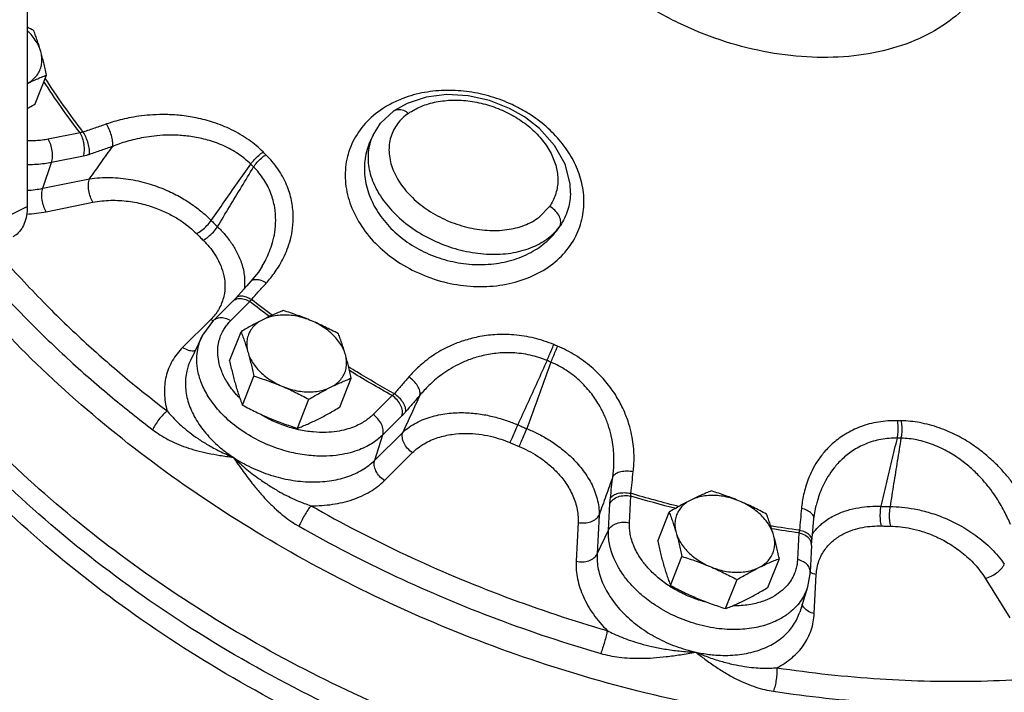
# Model space of a CAD drawing. Units: inches. Extents: x -70 to 63, y -41 to 68.
# Drawn here: x 49 to 56, y 45 to 50 of the extents above; entities that cross this region are included whole.
import ezdxf

# ---------------------------------------------------------------- set-up
doc = ezdxf.new("R2010")
doc.units = ezdxf.units.IN
doc.header["$LTSCALE"] = 1.21
doc.header["$MEASUREMENT"] = 0
doc.layers.get('0').update_dxf_attribs({"linetype": 'CONTINUOUS'})
doc.layers.add('02___PRT_ALL_AXES', color=7, linetype='CONTINUOUS')
doc.layers.add('11611', color=7, linetype='CONTINUOUS')

msp = doc.modelspace()

# ---------------------------------------------------------------- linework, layer by layer
at = {"color": 7, "linetype": 'CONTINUOUS'}
for p, q in [((49.1702, 50.0565), (49.1702, 48.4528)), ((51.8253, 49.1461), (51.8253, 49.1461)), ((52.879, 49.018), (52.7699, 49.1026)), ((49.5521, 48.9875), (49.3213, 48.9407)), ((51.6738, 48.9704), (51.6595, 48.9406)), ((49.2827, 48.5849), (49.3461, 48.7712)), ((49.5769, 48.818), (49.3461, 48.7712)), ((49.2827, 48.5849), (49.6205, 48.6533)), ((49.3075, 48.4154), (49.6453, 48.4838)), ((53.1034, 48.5499), (53.1034, 48.5497)), ((49.0394, 48.3874), (49.1702, 48.4528)), ((52.8754, 48.375), (52.9519, 48.4537)), ((50.8711, 48.0212), (50.8711, 48.0212)), ((50.7899, 47.9117), (50.7594, 47.8779)), ((50.5215, 47.631), (50.6604, 47.7691)), ((50.6427, 47.6262), (50.7816, 47.7643)), ((50.4986, 47.6349), (50.2952, 47.4328)), ((50.434, 47.5088), (50.3517, 47.3379)), ((50.4339, 47.5086), (50.4341, 47.5089)), ((50.3517, 47.3379), (50.3517, 47.3379)), ((51.8124, 47.0843), (51.6735, 46.9462)), ((51.8829, 46.9376), (51.744, 46.7995)), ((51.6856, 46.6157), (51.8889, 46.8179)), ((51.6856, 46.6157), (51.744, 46.7995)), ((51.7561, 46.4691), (51.9595, 46.6712)), ((53.5305, 46.164), (53.5403, 46.3565)), ((53.3788, 46.111), (53.3886, 46.3034)), ((54.8824, 46.2896), (54.8824, 46.2896)), ((53.3102, 46.2192), (53.2958, 45.9375)), ((53.1586, 46.1661), (53.1442, 45.8844)), ((53.2958, 45.9375), (53.3788, 46.111)), ((54.7571, 46.0898), (54.7472, 45.8973)), ((54.8488, 45.9996), (54.839, 45.8071)), ((54.8488, 45.9996), (54.8513, 46.0334)), ((54.839, 45.8071), (54.8197, 45.6988)), ((54.8687, 45.5064), (54.8831, 45.7882)), ((56.1067, 45.7622), (56.2851, 45.4764)), ((54.8196, 45.6983), (54.7629, 45.5173)), ((54.7629, 45.5173), (54.7629, 45.5173))]:
    msp.add_line(p, q, dxfattribs=at)
for points in [[(52.7699, 49.1026), (52.6628, 49.1637), (52.5169, 49.2214), (52.363, 49.2556), (52.2077, 49.2642), (52.0576, 49.2457), (51.9199, 49.2001), (51.8253, 49.1461)], [(51.6739, 48.9706), (51.7277, 49.0554), (51.8253, 49.1461)], [(53.1034, 48.5498), (53.1005, 48.6167), (53.064, 48.7595), (52.9885, 48.8957), (52.879, 49.018)], [(50.8711, 48.0212), (50.8434, 47.9785), (50.7899, 47.9117)], [(50.7594, 47.8779), (50.6795, 47.7891), (50.6604, 47.7691)], [(50.4339, 47.5086), (50.4405, 47.5217), (50.5215, 47.631)], [(54.8661, 46.1911), (54.8768, 46.2645), (54.8824, 46.2896)], [(54.8513, 46.0334), (54.8556, 46.0784), (54.8661, 46.1911)]]:
    msp.add_lwpolyline(points, dxfattribs=at)
for points, start_tangent, end_tangent in [([(56.0687, 51.0771), (56.1597, 50.8731), (56.2157, 50.6312), (56.2136, 50.3959), (56.1535, 50.1766), (56.0374, 49.98), (55.8698, 49.8133), (55.6555, 49.6815), (55.4025, 49.5895), (55.1184, 49.5402), (54.8145, 49.5357), (54.5002, 49.5758), (54.1866, 49.6591), (53.8841, 49.7828), (53.6033, 49.9425)], (1.827113, -3.342604), (-3.174649, 2.094277)), ([(49.5521, 48.9875), (49.2892, 49.3591)], (-0.277303, 0.360945), (-0.247718, 0.382166)), ([(49.5754, 48.9918), (49.2993, 49.3835)], (-0.292225, 0.37978), (-0.259199, 0.403384)), ([(52.7873, 49.1337), (52.6806, 49.1907), (52.5287, 49.2482), (52.37, 49.283), (52.2081, 49.2937), (52.0469, 49.2788), (51.8893, 49.2356), (51.8002, 49.1952)], (-0.88123, 0.536544), (-0.911945, -0.485476)), ([(51.8002, 49.1952), (51.7417, 49.1605), (51.6176, 49.0545), (51.5284, 48.9235), (51.4802, 48.776), (51.4751, 48.6192), (51.513, 48.4609), (51.5917, 48.3091), (51.7072, 48.1711), (51.8533, 48.0538)], (-1.24067, -0.660473), (1.170769, -0.772679)), ([(51.9303, 49.1276), (52.023, 49.178), (52.1314, 49.2104), (52.2509, 49.2232), (52.3763, 49.216), (52.5025, 49.1889), (52.6234, 49.1436), (52.7342, 49.0821)], (0.694897, 0.488392), (0.709076, -0.467567)), ([(51.9303, 49.1276), (51.8506, 49.051), (51.8024, 48.956), (51.7895, 48.8486), (51.8124, 48.7352), (51.87, 48.6226), (51.9589, 48.5172), (52.0738, 48.4256), (52.2079, 48.353), (52.3533, 48.3038), (52.5012, 48.2809), (52.643, 48.2856), (52.7701, 48.3176), (52.8754, 48.375)], (-1.391399, -0.978081), (1.365694, 1.027631)), ([(51.8253, 49.1461), (51.827, 49.1472), (51.8575, 49.1564), (51.8936, 49.1495), (51.9303, 49.1276)], (0.093499, 0.066174), (0.087982, -0.071472)), ([(52.8195, 49.1133), (52.7873, 49.1337)], (-0.031756, 0.020945), (-0.032513, 0.019796)), ([(49.7437, 49.0505), (49.6593, 49.0211), (49.5754, 48.9918)], (-0.168374, -0.058301), (-0.168134, -0.058988)), ([(50.8787, 48.8478), (50.7733, 48.9361), (50.6488, 49.0093), (50.5195, 49.0616), (50.3939, 49.0948), (50.2781, 49.1125), (50.1736, 49.1187), (50.0802, 49.1167), (49.997, 49.1092), (49.9231, 49.0977), (49.857, 49.0837), (49.7977, 49.0678), (49.7437, 49.0505)], (-0.856382, 0.855642), (-1.143947, -0.396104)), ([(49.7884, 48.8886), (49.7877, 48.9248), (49.7791, 48.9678), (49.7637, 49.0117), (49.7437, 49.0505)], (0.018457, 0.1692), (-0.090196, 0.14434)), ([(51.8533, 48.0538), (52.024, 47.9623), (52.2094, 47.9017), (52.4018, 47.8747), (52.5914, 47.883), (52.7685, 47.9262), (52.9245, 48.0025), (53.0515, 48.1087), (53.1414, 48.2376), (53.1902, 48.3782), (53.2001, 48.5188), (53.1767, 48.6554), (53.1241, 48.786), (53.045, 48.9078), (52.9419, 49.0184), (52.8195, 49.1133)], (2.063661, -1.360761), (-2.063269, 1.361355)), ([(52.7342, 49.0821), (52.831, 49.0066), (52.9103, 48.92), (52.9685, 48.8253), (53.0026, 48.7273), (53.0113, 48.6299), (52.9941, 48.5374), (52.9519, 48.4537)], (0.618202, -0.407964), (-0.421714, -0.608906)), ([(49.5754, 48.9918), (49.5637, 48.9892), (49.5521, 48.9875)], (-0.02299, -0.006008), (-0.023622, -0.002573)), ([(49.5769, 48.818), (49.5839, 48.8568), (49.5817, 48.9024), (49.5706, 48.9481), (49.5521, 48.9875)], (0.056637, 0.166266), (-0.092992, 0.149012)), ([(49.6209, 48.8302), (49.6199, 48.8663), (49.611, 48.9092), (49.5955, 48.9531), (49.5754, 48.9918)], (0.01707, 0.169241), (-0.090211, 0.144208)), ([(49.3213, 48.9407), (49.2783, 48.9336), (49.2314, 48.9292), (49.1792, 48.9279), (49.1702, 48.9281)], (-0.148933, -0.030163), (-0.151947, 0.003643)), ([(49.3461, 48.7712), (49.3532, 48.8101), (49.351, 48.8556), (49.3398, 48.9014), (49.3213, 48.9407)], (0.056637, 0.166266), (-0.092992, 0.149012)), ([(50.7888, 48.7598), (50.6974, 48.8342), (50.5892, 48.8937), (50.4762, 48.9344), (50.3659, 48.9583), (50.2637, 48.9687), (50.1713, 48.9694), (50.0885, 48.9633), (50.0146, 48.9527), (49.9488, 48.9391), (49.8898, 48.9235), (49.8368, 48.9066), (49.7884, 48.8886)], (-0.7563, 0.746354), (-0.987677, -0.391826)), ([(51.6595, 48.9406), (51.6465, 48.9112), (51.6143, 48.7849), (51.6162, 48.6529), (51.652, 48.5211), (51.7198, 48.3956), (51.8165, 48.2819), (51.9377, 48.1851)], (-0.382084, -0.792981), (0.732779, -0.483521)), ([(51.6583, 48.933), (51.6374, 48.8148), (51.654, 48.689), (51.7072, 48.5622), (51.7943, 48.4408), (51.9109, 48.3311), (52.0509, 48.2387), (52.2071, 48.1685), (52.3715, 48.1239), (52.5356, 48.1074), (52.6911, 48.1197), (52.8299, 48.1602), (52.9448, 48.2268), (53.03, 48.3161)], (-0.639933, -1.823163), (1.096227, 1.582484)), ([(51.6738, 48.9704), (51.6583, 48.933)], (-0.017585, -0.036448), (-0.013397, -0.038168)), ([(49.6205, 48.6533), (49.7043, 48.7707), (49.7884, 48.8886)], (0.167973, 0.235304), (0.167986, 0.235295)), ([(49.7884, 48.8886), (49.7044, 48.8594), (49.6209, 48.8302)], (-0.167672, -0.058058), (-0.167434, -0.058743)), ([(50.7888, 48.7598), (50.8144, 48.7929), (50.8456, 48.8235), (50.8787, 48.8478)], (0.069345, 0.105879), (0.107738, 0.066421)), ([(50.8983, 48.8283), (50.8885, 48.838), (50.8787, 48.8478)], (-0.019644, 0.019448), (-0.019549, 0.019543)), ([(49.3461, 48.7712), (49.2946, 48.7627), (49.2384, 48.7574), (49.1759, 48.7559), (49.1702, 48.756)], (-0.173422, -0.035123), (-0.176952, 0.003256)), ([(49.6209, 48.8302), (49.5985, 48.8232), (49.5769, 48.818)], (-0.043095, -0.015119), (-0.044764, -0.009051)), ([(50.8088, 48.74), (50.8343, 48.7731), (50.8654, 48.8038), (50.8983, 48.8283)], (0.069114, 0.106005), (0.107313, 0.067065)), ([(50.9007, 47.8994), (50.9329, 47.9373), (50.9647, 47.9795), (50.9957, 48.0271), (51.0254, 48.0815), (51.0526, 48.1438), (51.0754, 48.2153), (51.091, 48.2973), (51.0955, 48.3909), (51.0832, 48.4959), (51.0481, 48.6092), (50.9849, 48.7249), (50.8983, 48.8283)], (0.691436, 0.766922), (-0.733597, 0.726697)), ([(50.5012, 48.3529), (50.5967, 48.4879), (50.6926, 48.6236), (50.7888, 48.7598)], (0.287661, 0.406894), (0.287571, 0.406958)), ([(50.5476, 48.3068), (50.6342, 48.4506), (50.7213, 48.595), (50.8088, 48.74)], (0.261184, 0.433194), (0.261326, 0.433108)), ([(50.8088, 48.74), (50.7988, 48.7499), (50.7888, 48.7598)], (-0.020024, 0.019824), (-0.019928, 0.019921)), ([(50.8711, 48.0212), (50.8978, 48.0698), (50.9236, 48.1274), (50.9459, 48.193), (50.9622, 48.2679), (50.969, 48.3527), (50.9614, 48.4471), (50.9341, 48.548), (50.8821, 48.6497), (50.8088, 48.74)], (0.399478, 0.669327), (-0.550264, 0.551844)), ([(49.6453, 48.4838), (49.6268, 48.5232), (49.6156, 48.5689), (49.6134, 48.6144), (49.6205, 48.6533)], (-0.092992, 0.149012), (0.056637, 0.166266)), ([(49.6205, 48.6533), (49.7708, 48.6632), (49.9203, 48.6487), (50.0594, 48.6152), (50.1812, 48.5697), (50.2844, 48.5178), (50.3705, 48.4632), (50.4419, 48.408), (50.5012, 48.3529)], (0.95058, 0.151911), (0.67462, -0.686708)), ([(49.1703, 48.5706), (49.2827, 48.5849)], (0.113285, 0.006437), (0.111014, 0.022484)), ([(49.3075, 48.4154), (49.289, 48.4548), (49.2778, 48.5005), (49.2756, 48.546), (49.2827, 48.5849)], (-0.092992, 0.149012), (0.056637, 0.166266)), ([(49.6453, 48.4838), (49.7743, 48.4979), (49.9027, 48.4909), (50.0216, 48.4671), (50.1254, 48.4322), (50.2131, 48.3912), (50.286, 48.3472), (50.3461, 48.3021), (50.3959, 48.2567)], (0.797388, 0.16137), (0.573643, -0.57689)), ([(53.1034, 48.5497), (53.1031, 48.5411), (53.0819, 48.4236), (53.03, 48.3161)], (-0.00636, -0.247884), (-0.136241, -0.20644)), ([(49.1702, 48.4528), (49.1647, 48.3869), (49.1483, 48.3291), (49.1218, 48.2816), (49.0861, 48.2462), (49.0646, 48.2331)], (0, -0.256002), (-0.230004, -0.11502)), ([(49.1657, 48.3982), (49.3075, 48.4154)], (0.142855, 0.006524), (0.139929, 0.02834)), ([(53.03, 48.3161), (53.0322, 48.3521), (53.0183, 48.3906), (52.9902, 48.4262), (52.9519, 48.4537)], (0.050922, 0.16165), (-0.149698, 0.079463)), ([(48.5238, 48.3835), (48.8453, 47.9858), (49.1669, 47.638), (49.4819, 47.3344), (49.7864, 47.0692), (50.0784, 46.8369)], (1.319958, -1.759463), (1.749493, -1.333143)), ([(50.3959, 48.2567), (50.4338, 48.2809), (50.4709, 48.3148), (50.5012, 48.3529)], (0.129214, 0.063415), (0.079015, 0.120309)), ([(50.5012, 48.3529), (50.5243, 48.3298), (50.5476, 48.3068)], (0.046088, -0.046351), (0.046588, -0.045848)), ([(50.4432, 48.2096), (50.4807, 48.2342), (50.5175, 48.2685), (50.5476, 48.3068)], (0.128155, 0.065275), (0.078395, 0.120577)), ([(50.5476, 48.3068), (50.6012, 48.2496), (50.6505, 48.1846), (50.6934, 48.1106), (50.7261, 48.0268), (50.743, 47.9339), (50.7401, 47.8539)], (0.365578, -0.355436), (-0.073346, -0.506052)), ([(51.9377, 48.1851), (52.0784, 48.1093), (52.231, 48.0584), (52.3899, 48.0344), (52.5478, 48.0384), (52.6971, 48.0705), (52.8313, 48.1294), (52.9444, 48.2128), (53.03, 48.3161)], (1.012942, -0.668061), (0.648185, 1.025774)), ([(50.3959, 48.2567), (50.4195, 48.2331), (50.4432, 48.2096)], (0.047114, -0.047382), (0.047625, -0.046868)), ([(50.4432, 48.2096), (50.4875, 48.1614), (50.528, 48.1063), (50.5628, 48.0429), (50.5887, 47.9707), (50.6008, 47.8898), (50.593, 47.8029), (50.5598, 47.7156), (50.506, 47.6426)], (0.453263, -0.446063), (-0.438716, -0.461607)), ([(48.9229, 48.1589), (48.9718, 48.102), (49.2877, 47.7604), (49.5971, 47.4623), (49.8962, 47.2018), (50.183, 46.9736)], (1.123182, -1.320477), (1.378449, -1.050401)), ([(53.3945, 43.9664), (52.495, 44.2174), (51.5821, 44.5706), (50.7128, 45.0102), (49.9043, 45.5275), (49.1733, 46.1119), (48.5343, 46.7514), (48.0004, 47.4333), (47.6869, 47.9434)], (-6.975847, 1.587877), (-3.435734, 6.278039)), ([(53.1719, 44.176), (52.6465, 44.3285), (51.7166, 44.6785), (50.8292, 45.1177), (50.0028, 45.6368), (49.2539, 46.2255), (48.5985, 46.8714), (48.0493, 47.5616), (47.8048, 47.9415)], (-6.498992, 1.692325), (-3.426636, 5.77864)), ([(50.79, 47.9116), (50.7988, 47.919), (50.8266, 47.9257), (50.8622, 47.9188), (50.9007, 47.8994)], (0.081832, 0.090764), (0.099781, -0.065336)), ([(52.8655, 44.42), (52.0057, 44.7233), (51.1776, 45.1027), (50.3951, 45.5517), (49.6715, 46.0629), (49.0191, 46.6274), (48.449, 47.2356), (47.971, 47.8773)], (-5.845638, 1.768409), (-3.3481, 5.107737)), ([(50.7934, 47.7802), (50.8469, 47.8397), (50.9007, 47.8994)], (0.107248, 0.119327), (0.107432, 0.119161)), ([(50.6604, 47.7691), (50.6697, 47.7767), (50.7023, 47.7876)], (0.03321, 0.033201), (0.046442, 0.004366)), ([(50.683, 47.7927), (50.6917, 47.8), (50.7194, 47.8066), (50.7549, 47.7996), (50.7934, 47.7802)], (0.081525, 0.090666), (0.099486, -0.065199)), ([(50.7023, 47.7876), (50.7415, 47.7832), (50.7816, 47.7643)], (0.084218, 0.007918), (0.069972, -0.04616)), ([(50.7816, 47.7643), (50.7873, 47.7719), (50.7934, 47.7802)], (0.011934, 0.015749), (0.01156, 0.016025)), ([(50.9443, 47.6656), (50.7934, 47.7802)], (-0.152344, 0.112676), (-0.149518, 0.116374)), ([(50.9244, 47.6559), (50.7816, 47.7643)], (-0.144017, 0.106694), (-0.141492, 0.109984)), ([(50.506, 47.6426), (50.4986, 47.6349)], (-0.007348, -0.007732), (-0.007552, -0.007511)), ([(50.4986, 47.6349), (50.517, 47.6244)], (0.01766, -0.01165), (0.019108, -0.009272)), ([(50.5215, 47.631), (50.5308, 47.6386), (50.5634, 47.6495), (50.6026, 47.6451), (50.6427, 47.6262)], (0.093434, 0.093408), (0.108558, -0.071614)), ([(50.7066, 47.068), (50.6837, 47.0924), (50.6187, 47.1788), (50.5779, 47.2594), (50.5564, 47.3318), (50.5494, 47.3951), (50.5527, 47.4497), (50.5632, 47.4964), (50.5787, 47.5362), (50.5976, 47.5704), (50.619, 47.6), (50.6427, 47.6262)], (-0.44073, 0.447354), (0.444859, 0.44225)), ([(51.744, 46.7995), (51.7118, 46.7706), (51.674, 46.743), (51.6288, 46.7167), (51.5746, 46.6923), (51.5092, 46.671), (51.4304, 46.6547), (51.3364, 46.6462), (51.2256, 46.6494), (51.0982, 46.6691), (50.9568, 46.7107), (50.8084, 46.7786), (50.6695, 46.8707), (50.5585, 46.9747), (50.4807, 47.0781), (50.4319, 47.1747), (50.4061, 47.2614), (50.3976, 47.3373), (50.4016, 47.4026), (50.4142, 47.4585), (50.4328, 47.5062), (50.4339, 47.5086)], (-1.344322, -1.336437), (0.822261, 1.70951)), ([(52.9828, 47.4532), (52.8416, 47.5), (52.6931, 47.524), (52.5551, 47.525), (52.4328, 47.5086), (52.3283, 47.4811), (52.24, 47.4471), (52.1655, 47.4096), (52.1028, 47.3708), (52.0497, 47.3318), (52.0046, 47.2934), (51.9659, 47.2559), (51.9322, 47.219)], (-1.058503, 0.448111), (-0.749598, -0.871398)), ([(50.2952, 47.4328), (50.22, 47.335), (50.1754, 47.2228), (50.163, 47.1008), (50.183, 46.9736)], (-0.351417, -0.349355), (0.133476, -0.477207)), ([(50.2952, 47.4328), (50.3354, 47.4138), (50.3746, 47.4095), (50.389, 47.4121)], (0.082071, -0.054141), (0.095627, 0.027243)), ([(52.9337, 47.3382), (52.95, 47.3774), (52.9671, 47.4173), (52.9828, 47.4532)], (0.047476, 0.11568), (0.050943, 0.114196)), ([(52.9618, 47.3264), (52.978, 47.3656), (52.9949, 47.4056), (53.0104, 47.4416)], (0.047216, 0.115784), (0.050101, 0.114565)), ([(53.0104, 47.4416), (52.9966, 47.4474), (52.9828, 47.4532)], (-0.027563, 0.011542), (-0.027515, 0.011657)), ([(53.5582, 46.5341), (53.5625, 46.5846), (53.5637, 46.6393), (53.5609, 46.6993), (53.5528, 46.7653), (53.5377, 46.838), (53.5132, 46.9179), (53.4763, 47.0049), (53.4233, 47.0984), (53.3501, 47.1957), (53.2548, 47.2907), (53.1383, 47.3758), (53.0104, 47.4416)], (0.131945, 1.128529), (-1.047934, 0.439116)), ([(52.9337, 47.3382), (52.8119, 47.3767), (52.6837, 47.3938), (52.5639, 47.39), (52.4573, 47.3708), (52.3657, 47.342), (52.2879, 47.3077), (52.2221, 47.2708), (52.1664, 47.233), (52.1191, 47.1954), (52.0787, 47.1585), (52.0439, 47.1227), (52.0135, 47.0876)], (-0.942187, 0.392273), (-0.647155, -0.789167)), ([(50.3517, 47.3378), (50.3248, 47.2616), (50.3149, 47.1553), (50.3335, 47.0444), (50.3796, 46.9332), (50.4516, 46.8256), (50.5469, 46.7257), (50.6108, 46.6733)], (-0.335117, -0.696815), (0.616535, -0.463276)), ([(51.828, 47.0976), (51.5568, 47.2552), (51.4963, 47.2922)], (-0.336183, 0.186895), (-0.327212, 0.202255)), ([(52.9337, 47.3382), (52.8627, 47.1823), (52.792, 47.0271), (52.7216, 46.8726)], (-0.212094, -0.465568), (-0.212231, -0.465506)), ([(52.9618, 47.3264), (52.9032, 47.1653), (52.8448, 47.0049), (52.7867, 46.8452)], (-0.17519, -0.481114), (-0.175045, -0.481167)), ([(52.9618, 47.3264), (52.9478, 47.3323), (52.9337, 47.3382)], (-0.028097, 0.011766), (-0.028048, 0.011882)), ([(53.4105, 46.4992), (53.4156, 46.546), (53.4181, 46.5968), (53.4173, 46.6523), (53.412, 46.7133), (53.4009, 46.7803), (53.3819, 46.8537), (53.3524, 46.9333), (53.3092, 47.0186), (53.2486, 47.1069), (53.1691, 47.1924), (53.0709, 47.2684), (52.9618, 47.3264)], (0.136937, 1.001176), (-0.929639, 0.396076)), ([(51.8124, 47.0843), (51.5024, 47.2657)], (-0.313807, 0.174699), (-0.306052, 0.188048)), ([(51.9322, 47.219), (51.88, 47.1582), (51.828, 47.0976)], (-0.104287, -0.121232), (-0.104018, -0.121462)), ([(52.0135, 47.0876), (52.0118, 47.1188), (51.9959, 47.1543), (51.9681, 47.1893), (51.9322, 47.219)], (0.03203, 0.158214), (-0.134443, 0.089345)), ([(51.828, 47.0976), (51.8201, 47.0905), (51.8124, 47.0843)], (-0.014937, -0.014103), (-0.016352, -0.012434)), ([(51.8829, 46.9376), (51.8858, 46.9744), (51.8736, 47.0149), (51.8479, 47.0534), (51.8124, 47.0843)], (0.052256, 0.164395), (-0.143991, 0.094989)), ([(51.9098, 46.9667), (51.9079, 46.9977), (51.8919, 47.0331), (51.864, 47.068), (51.828, 47.0976)], (0.031275, 0.158068), (-0.134236, 0.089132)), ([(52.0135, 47.0876), (51.9511, 46.9525), (51.8889, 46.8179)], (-0.124583, -0.269721), (-0.124577, -0.269724)), ([(52.0135, 47.0876), (51.9615, 47.0271), (51.9098, 46.9667)], (-0.103852, -0.120727), (-0.103585, -0.120956)), ([(50.183, 46.9736), (50.1535, 46.9464), (50.1234, 46.9111), (50.0972, 46.8728), (50.0784, 46.8369)], (-0.136614, -0.106797), (-0.067911, -0.159553)), ([(50.183, 46.9736), (50.2144, 46.9368), (50.2515, 46.8982), (50.295, 46.858), (50.3461, 46.8162), (50.4064, 46.7727), (50.4777, 46.7279), (50.5622, 46.6824), (50.6618, 46.6374)], (0.370116, -0.460695), (0.546455, -0.224974)), ([(50.9197, 46.9142), (50.8923, 46.9288), (50.8622, 46.9462)], (-0.058637, 0.029807), (-0.056277, 0.034073)), ([(51.1243, 46.8396), (51.0162, 46.872), (50.9197, 46.9142)], (-0.212614, 0.049429), (-0.194637, 0.098942)), ([(51.6735, 46.9462), (51.6466, 46.922), (51.615, 46.899), (51.5773, 46.877), (51.532, 46.8567), (51.4774, 46.8388), (51.4117, 46.8252), (51.3331, 46.8181), (51.2406, 46.8209), (51.1342, 46.8373), (51.1243, 46.8396)], (-0.413025, -0.410602), (-0.567679, 0.131975)), ([(51.744, 46.7995), (51.7469, 46.8363), (51.7346, 46.8768), (51.709, 46.9153), (51.6735, 46.9462)], (0.052256, 0.164395), (-0.143991, 0.094989)), ([(51.9098, 46.9667), (51.8961, 46.9513), (51.8829, 46.9376)], (-0.025768, -0.030088), (-0.028102, -0.02792)), ([(51.8889, 46.8179), (51.9877, 46.8879), (52.1031, 46.9336), (52.2246, 46.9565), (52.3428, 46.9603), (52.4525, 46.9501), (52.5519, 46.9303), (52.6411, 46.9038), (52.7216, 46.8726)], (0.639028, 0.60206), (0.805513, -0.349261)), ([(52.6656, 46.7435), (52.6827, 46.7816), (52.7024, 46.8271), (52.7216, 46.8726)], (0.058985, 0.127756), (0.053607, 0.130105)), ([(52.7216, 46.8726), (52.7541, 46.8589), (52.7867, 46.8452)], (0.064992, -0.027731), (0.065246, -0.027126)), ([(52.7322, 46.7155), (52.7487, 46.7538), (52.7679, 46.7995), (52.7867, 46.8452)], (0.056503, 0.128861), (0.05295, 0.130361)), ([(52.7867, 46.8452), (52.865, 46.8096), (52.9454, 46.7646), (53.0277, 46.7081), (53.1096, 46.6379), (53.1869, 46.552), (53.2523, 46.4506), (53.2963, 46.3375), (53.3102, 46.2192)], (0.798379, -0.326492), (-0.024525, -0.862209)), ([(55.471, 46.9023), (55.3332, 46.8929), (55.2028, 46.8584), (55.0939, 46.8054), (55.0071, 46.742), (54.9406, 46.6747), (54.8903, 46.6074), (54.8529, 46.5422), (54.8253, 46.4803), (54.8053, 46.4221), (54.7913, 46.3674), (54.7817, 46.3161), (54.7758, 46.2672)], (-1.042371, 0.024244), (-0.096412, -1.038186)), ([(55.4702, 46.7766), (55.4755, 46.8182), (55.4759, 46.8619), (55.471, 46.9023)], (0.024752, 0.123856), (-0.024186, 0.123968)), ([(55.4991, 46.9017), (55.4851, 46.9019), (55.471, 46.9023)], (-0.028103, 0.00053), (-0.028101, 0.000662)), ([(55.4988, 46.776), (55.5041, 46.8176), (55.5042, 46.8613), (55.4991, 46.9017)], (0.024496, 0.123931), (-0.024973, 0.123835)), ([(56.435, 46.2321), (56.4102, 46.2832), (56.3806, 46.337), (56.345, 46.3943), (56.3019, 46.4552), (56.2495, 46.5199), (56.1859, 46.5878), (56.1087, 46.6579), (56.0151, 46.7281), (55.903, 46.7945), (55.7728, 46.8507), (55.6315, 46.8883), (55.4991, 46.9017)], (-0.501422, 1.100337), (-1.20898, 0.023041)), ([(50.0784, 46.8369), (50.13, 46.8009), (50.1876, 46.7675), (50.2509, 46.7372), (50.3198, 46.7106), (50.3947, 46.6875), (50.4762, 46.6681), (50.5648, 46.6517), (50.6618, 46.6374)], (0.496183, -0.378104), (0.618192, -0.083657)), ([(51.9595, 46.6712), (51.924, 46.7021), (51.8983, 46.7406), (51.886, 46.7811), (51.8889, 46.8179)], (-0.143991, 0.094989), (0.052256, 0.164395)), ([(51.9595, 46.6712), (52.0446, 46.7361), (52.1435, 46.78), (52.2471, 46.8038), (52.3472, 46.8106), (52.4398, 46.8047), (52.5235, 46.7899), (52.5984, 46.7689), (52.6656, 46.7435)], (0.531526, 0.528166), (0.689205, -0.294069)), ([(55.4702, 46.7766), (55.3515, 46.7668), (55.2395, 46.7337), (55.1455, 46.6837), (55.0702, 46.624), (55.0121, 46.5609), (54.9679, 46.498), (54.9347, 46.4371), (54.9099, 46.3793), (54.8918, 46.3249), (54.8824, 46.2896)], (-0.827086, 0.014172), (-0.194807, -0.804093)), ([(55.353, 46.2827), (55.3919, 46.4466), (55.4309, 46.6113), (55.4702, 46.7766)], (0.117247, 0.493823), (0.117086, 0.493861)), ([(55.4194, 46.2813), (55.4458, 46.4455), (55.4722, 46.6104), (55.4988, 46.776)], (0.079306, 0.494652), (0.079421, 0.494634)), ([(55.4988, 46.776), (55.4845, 46.7763), (55.4702, 46.7766)], (-0.028648, 0.00054), (-0.028645, 0.000674)), ([(56.2892, 46.1505), (56.2687, 46.198), (56.244, 46.2482), (56.2144, 46.3014), (56.1783, 46.3582), (56.1345, 46.4184), (56.0811, 46.4818), (56.016, 46.5471), (55.9371, 46.6126), (55.8424, 46.6747), (55.7321, 46.7274), (55.6122, 46.7629), (55.4988, 46.776)], (-0.398903, 0.984975), (-1.062347, 0.026795)), ([(52.6656, 46.7435), (52.6989, 46.7294), (52.7322, 46.7155)], (0.066438, -0.028348), (0.066699, -0.02773)), ([(52.7322, 46.7155), (52.7971, 46.6852), (52.8638, 46.6466), (52.9317, 46.5977), (52.9991, 46.5365), (53.0622, 46.4612), (53.115, 46.3717), (53.1495, 46.2713), (53.1586, 46.1661)], (0.680801, -0.283056), (-0.037529, -0.736344)), ([(50.6108, 46.6733), (50.6618, 46.6374)], (0.049872, -0.037475), (0.052022, -0.034318)), ([(50.6618, 46.6374), (50.7918, 46.5641), (50.9319, 46.5088), (51.0765, 46.4735), (51.2203, 46.4593), (51.3581, 46.467), (51.4848, 46.4963), (51.5954, 46.5464), (51.6856, 46.6157)], (0.915214, -0.603756), (0.777563, 0.773002)), ([(50.6618, 46.6374), (50.761, 46.5495), (50.8579, 46.4757)], (0.183866, -0.175771), (0.207807, -0.146691)), ([(50.6618, 46.6374), (50.7341, 46.5344), (50.8061, 46.4397)], (0.1383, -0.202011), (0.152741, -0.191326)), ([(51.7561, 46.4691), (51.7207, 46.5), (51.695, 46.5384), (51.6827, 46.5789), (51.6856, 46.6157)], (-0.143991, 0.094989), (0.052256, 0.164395)), ([(53.4105, 46.4992), (53.3603, 46.3589), (53.3102, 46.2192)], (-0.100286, -0.279955), (-0.100291, -0.279953)), ([(53.3921, 46.3424), (53.4013, 46.4206), (53.4105, 46.4992)], (0.018617, 0.15673), (0.018328, 0.156764)), ([(53.4105, 46.4992), (53.4326, 46.5203), (53.468, 46.5343), (53.5119, 46.5391), (53.5582, 46.5341)], (0.081286, 0.13702), (0.155743, -0.033554)), ([(53.5396, 46.3767), (53.5489, 46.4552), (53.5582, 46.5341)], (0.018694, 0.157386), (0.018405, 0.15742)), ([(50.8061, 46.4397), (50.8634, 46.3711), (50.9198, 46.3104), (50.9755, 46.2571), (51.0306, 46.2106), (51.0848, 46.171), (51.1377, 46.1381)], (0.281319, -0.352295), (0.391907, -0.222847)), ([(50.8579, 46.4757), (50.9317, 46.4265), (50.9999, 46.3861), (51.0628, 46.353), (51.1209, 46.3259), (51.1744, 46.3042), (51.2235, 46.2872)], (0.337274, -0.238028), (0.393503, -0.124763)), ([(51.2235, 46.2872), (51.3813, 46.2971), (51.5263, 46.3315), (51.653, 46.3896), (51.7561, 46.4691)], (0.576657, -0.00893), (0.409004, 0.406605)), ([(53.3886, 46.3034), (53.4117, 46.3317), (53.4483, 46.3516), (53.4933, 46.3603), (53.5403, 46.3565)], (0.073851, 0.154419), (0.167201, -0.036646)), ([(53.3886, 46.3034), (53.39, 46.322), (53.3921, 46.3424)], (0.00199, 0.039087), (0.004616, 0.038864)), ([(53.3921, 46.3424), (53.4141, 46.3633), (53.4495, 46.3771), (53.4933, 46.3817), (53.5396, 46.3767)], (0.081624, 0.136448), (0.155419, -0.033547)), ([(53.5403, 46.3565), (53.5397, 46.3662), (53.5396, 46.3767)], (-0.001741, 0.020153), (0.000201, 0.020227)), ([(53.8925, 46.2794), (53.5396, 46.3767)], (-0.354971, 0.089623), (-0.350673, 0.104829)), ([(53.8683, 46.2657), (53.5403, 46.3565)], (-0.329828, 0.084197), (-0.326114, 0.097279)), ([(51.2235, 46.2872), (51.2009, 46.2554), (51.1769, 46.2162), (51.1548, 46.1751), (51.1377, 46.1381)], (-0.106114, -0.135819), (-0.065545, -0.159407)), ([(51.2235, 46.2872), (51.912, 45.9311), (52.6304, 45.6285), (53.3694, 45.3833)], (2.02833, -1.153365), (2.241841, -0.646935)), ([(54.9115, 46.1459), (54.9379, 46.1682), (55.0199, 46.2192), (55.1056, 46.2527), (55.1907, 46.2725), (55.2732, 46.2817), (55.353, 46.2827)], (0.349171, 0.321452), (0.472987, -0.015345)), ([(55.3556, 46.1405), (55.348, 46.1841), (55.3471, 46.2342), (55.353, 46.2827)], (-0.038682, 0.137941), (0.028258, 0.140448)), ([(55.353, 46.2827), (55.3862, 46.282), (55.4194, 46.2813)], (0.066444, -0.001757), (0.066458, -0.001059)), ([(55.4236, 46.1391), (55.4153, 46.1826), (55.4139, 46.2328), (55.4194, 46.2813)], (-0.040859, 0.137433), (0.027619, 0.140693)), ([(55.4194, 46.2813), (55.5016, 46.2769), (55.5922, 46.2639), (55.6925, 46.24), (55.8024, 46.2021), (55.9197, 46.1466), (56.0392, 46.0709), (56.151, 45.9754), (56.2445, 45.8632)], (0.957455, -0.009504), (0.539697, -0.790909)), ([(53.1586, 46.1661), (53.2056, 46.1623), (53.2506, 46.171), (53.2872, 46.1909), (53.3102, 46.2192)], (0.167201, -0.036646), (0.073851, 0.154419)), ([(54.7758, 46.2672), (54.7684, 46.1879), (54.761, 46.109)], (-0.014695, -0.158237), (-0.014879, -0.158219)), ([(54.866, 46.1911), (54.8645, 46.2065), (54.8482, 46.2317), (54.8172, 46.253), (54.7758, 46.2672)], (0.010763, 0.128735), (-0.123635, 0.027563)), ([(51.1377, 46.1381), (51.839, 45.7755), (52.5703, 45.4674), (53.3224, 45.2179)], (2.064985, -1.174208), (2.282354, -0.658626)), ([(53.3788, 46.111), (53.4018, 46.1393), (53.4385, 46.1592), (53.4835, 46.1678), (53.5305, 46.164)], (0.073851, 0.154419), (0.167201, -0.036646)), ([(53.813, 45.7096), (53.7288, 45.7736), (53.6643, 45.837), (53.6166, 45.8972), (53.5824, 45.9528), (53.5589, 46.0033), (53.5436, 46.0491), (53.5346, 46.0905), (53.5305, 46.1285), (53.5305, 46.164)], (-0.465655, 0.308842), (0.028546, 0.55761)), ([(54.761, 46.109), (54.5504, 46.1414)], (-0.210961, 0.029545), (-0.210142, 0.035163)), ([(54.8532, 46.0781), (54.8665, 46.0968), (54.9115, 46.1459)], (0.049811, 0.074582), (0.065945, 0.06071)), ([(54.8831, 45.7882), (54.9026, 45.8871), (54.9465, 45.9703), (55.0072, 46.0349), (55.0765, 46.0812), (55.1486, 46.1118), (55.22, 46.1302), (55.2891, 46.139), (55.3556, 46.1405)], (0.033643, 0.654306), (0.654942, -0.017301)), ([(55.3556, 46.1405), (55.3896, 46.1397), (55.4236, 46.1391)], (0.067923, -0.001796), (0.067938, -0.001083)), ([(55.4236, 46.1391), (55.4919, 46.1347), (55.5672, 46.1228), (55.6505, 46.101), (55.7417, 46.0666), (55.8389, 46.0166), (55.9378, 45.9484), (56.0301, 45.8626), (56.1067, 45.7622)], (0.809922, -0.01291), (0.428962, -0.687119)), ([(54.8197, 45.6986), (54.8066, 45.6634), (54.783, 45.6176), (54.749, 45.5704), (54.7019, 45.5229), (54.6381, 45.4771), (54.5542, 45.4364), (54.447, 45.4054), (54.3148, 45.3906), (54.1598, 45.3992), (53.9955, 45.4356), (53.8439, 45.4949), (53.7171, 45.5668), (53.6163, 45.6434), (53.5391, 45.7193), (53.482, 45.7914), (53.4411, 45.8579), (53.4129, 45.9185), (53.3946, 45.9732), (53.3838, 46.0229), (53.3789, 46.0684), (53.3788, 46.111)], (-0.576238, -1.844551), (0.098736, 1.9287)), ([(54.7571, 46.0898), (54.5573, 46.1205)], (-0.200146, 0.028156), (-0.199412, 0.033193)), ([(54.761, 46.109), (54.7589, 46.099), (54.7571, 46.0898)], (-0.003954, -0.019191), (-0.003795, -0.019223)), ([(54.8309, 46.0486), (54.7994, 46.0741), (54.7571, 46.0898)], (-0.055466, 0.066188), (-0.083652, 0.018334)), ([(54.8512, 46.0334), (54.8497, 46.0487), (54.8335, 46.0737), (54.8025, 46.0948), (54.761, 46.109)], (0.010826, 0.128401), (-0.123305, 0.027439)), ([(54.1293, 42.019), (53.7946, 42.0476), (52.9596, 42.1748), (52.1258, 42.3802), (51.3065, 42.6608), (50.5146, 43.012), (49.7627, 43.4282), (49.0629, 43.9029), (48.4263, 44.4284), (47.8629, 44.9965), (47.3818, 45.598), (47.0992, 46.0319)], (-8.375944, 0.553629), (-4.279878, 7.222277)), ([(54.8432, 46.029), (54.8309, 46.0486)], (-0.009333, 0.021203), (-0.014884, 0.017762)), ([(54.8488, 45.9996), (54.8472, 46.0171), (54.8432, 46.029)], (0.001495, 0.030276), (-0.012134, 0.027566)), ([(53.1442, 45.8844), (53.1912, 45.8806), (53.2362, 45.8892), (53.2728, 45.9091), (53.2958, 45.9375)], (0.167201, -0.036646), (0.073851, 0.154419)), ([(53.2958, 45.9375), (53.3048, 45.8265), (53.3423, 45.714), (53.4064, 45.6043), (53.4944, 45.5015), (53.6031, 45.4093), (53.7284, 45.3309), (53.8657, 45.2694), (54.0098, 45.2272)], (-0.055378, -1.081761), (1.058063, -0.231899)), ([(53.1442, 45.8844), (53.1542, 45.7573), (53.1966, 45.628), (53.2693, 45.5018), (53.3694, 45.3833)], (-0.028851, -0.563582), (0.397711, -0.400353)), ([(54.7472, 45.8973), (54.7436, 45.8626), (54.7357, 45.8271), (54.7226, 45.7903), (54.7029, 45.7521), (54.6745, 45.7127), (54.6351, 45.673), (54.5819, 45.6348), (54.5118, 45.6008), (54.4223, 45.575), (54.3119, 45.5626), (54.2804, 45.5623)], (-0.032563, -0.636078), (-0.637537, 0.008114)), ([(54.8389, 45.8071), (54.8374, 45.8246), (54.8211, 45.8561), (54.7895, 45.8816), (54.7472, 45.8973)], (0.00693, 0.140343), (-0.135285, 0.029651)), ([(56.1067, 45.7622), (56.1486, 45.7762), (56.1892, 45.8001), (56.2228, 45.8306), (56.2445, 45.8632)], (0.172333, 0.034903), (0.072892, 0.160011)), ([(54.8831, 45.7882), (54.8408, 45.8039), (54.8378, 45.8056)], (-0.047373, 0.010383), (-0.042011, 0.024816)), ([(53.8234, 45.7028), (53.813, 45.7096)], (-0.010496, 0.006743), (-0.010397, 0.006896)), ([(54.0202, 45.6083), (53.9189, 45.6496), (53.8234, 45.7028)], (-0.207264, 0.070268), (-0.184079, 0.118266)), ([(54.0454, 45.6002), (54.0202, 45.6083)], (-0.025331, 0.007771), (-0.025092, 0.008507)), ([(54.0822, 45.5897), (54.0454, 45.6002)], (-0.037031, 0.009654), (-0.036584, 0.011223)), ([(54.7948, 45.5476), (54.7798, 45.5743)], (-0.01977, 0.023592), (-0.009196, 0.029363)), ([(54.1051, 45.2109), (54.1549, 45.206), (54.2953, 45.2066), (54.4257, 45.2289), (54.5413, 45.272), (54.6379, 45.3343), (54.7117, 45.4138), (54.7597, 45.5076), (54.7629, 45.5173)], (0.779907, -0.096001), (0.235277, 0.752159)), ([(54.5977, 45.1141), (54.7075, 45.1866), (54.7914, 45.2785), (54.8459, 45.3865), (54.8687, 45.5064)], (0.444588, 0.226804), (0.025517, 0.498446)), ([(54.8687, 45.5064), (54.8264, 45.5222), (54.7948, 45.5476)], (-0.083652, 0.018334), (-0.055466, 0.066188)), ([(53.3694, 45.3833), (53.3613, 45.3454), (53.3496, 45.301), (53.336, 45.2564), (53.3224, 45.2179)], (-0.030776, -0.169345), (-0.061722, -0.160671)), ([(53.3694, 45.3833), (53.4182, 45.359), (53.4741, 45.3349), (53.5378, 45.3113), (53.6101, 45.2887), (53.6924, 45.2678), (53.7858, 45.2495), (53.8914, 45.2353), (54.0098, 45.2272)], (0.585941, -0.313044), (0.663919, -0.02315)), ([(53.3224, 45.2179), (53.3864, 45.2023), (53.4567, 45.1908), (53.5329, 45.1841), (53.6148, 45.1824), (53.7028, 45.1859), (53.7973, 45.1947), (53.8992, 45.2086), (54.0098, 45.2272)], (0.666242, -0.192263), (0.682602, 0.122059)), ([(54.0098, 45.2272), (54.1051, 45.2109)], (0.094501, -0.020712), (0.096126, -0.011832)), ([(54.0098, 45.2272), (54.0968, 45.1926), (54.1923, 45.1613), (54.283, 45.1383), (54.3623, 45.1236), (54.4317, 45.1152), (54.4933, 45.1114), (54.5484, 45.1113), (54.5977, 45.1141)], (0.555161, -0.239095), (0.602227, 0.051893)), ([(54.0098, 45.2272), (54.0771, 45.1763), (54.1538, 45.122), (54.2318, 45.0725), (54.306, 45.0318), (54.3767, 44.9994), (54.4448, 44.9743), (54.5103, 44.9559), (54.5728, 44.9438)], (0.505181, -0.388838), (0.63042, -0.094724)), ([(54.5977, 45.1141), (54.5977, 45.0744), (54.5931, 45.0285), (54.5844, 44.9828), (54.5728, 44.9438)], (0.012485, -0.172538), (-0.060014, -0.162245)), ([(54.5977, 45.1141), (55.3445, 45.0335), (56.0774, 45.0179), (56.7875, 45.0677)], (2.171702, -0.32632), (2.180864, 0.258077)), ([(54.5728, 44.9438), (55.3334, 44.8618), (56.0796, 44.846), (56.8023, 44.8966)], (2.210948, -0.332217), (2.220276, 0.262741))]:
    msp.add_spline(points, degree=3, dxfattribs=dict(at, start_tangent=start_tangent, end_tangent=end_tangent))
at = {"layer": '02___PRT_ALL_AXES', "color": 7, "linetype": 'CONTINUOUS'}
for p, q in [((49.2269, 49.1955), (49.3097, 49.4051)), ((50.6349, 47.3371), (50.7178, 47.5467)), ((50.7277, 47.0159), (50.8105, 47.2256)), ((51.4328, 47.001), (51.5157, 47.2106)), ((51.1267, 46.8479), (51.2095, 47.0575)), ((53.7349, 46.0313), (53.8177, 46.241)), ((53.8277, 45.7102), (53.9105, 45.9199)), ((54.5328, 45.6953), (54.6156, 45.9049)), ((54.2266, 45.5422), (54.3094, 45.7518))]:
    msp.add_line(p, q, dxfattribs=at)
for points, start_tangent, end_tangent in [([(49.217, 49.7263), (49.1702, 49.751)], (-0.046556, 0.025116), (-0.047026, 0.024227)), ([(49.2675, 49.5761), (49.2516, 49.6177), (49.2281, 49.6584), (49.1977, 49.6975), (49.1706, 49.7253)], (-0.049922, 0.172822), (-0.131408, 0.12301)), ([(49.2675, 49.5761), (49.2557, 49.6154), (49.2434, 49.6531), (49.2306, 49.6897), (49.217, 49.7263)], (-0.043974, 0.15223), (-0.056689, 0.147966)), ([(49.1705, 49.3442), (49.1975, 49.3615), (49.228, 49.389), (49.2515, 49.4208), (49.2674, 49.4562), (49.2755, 49.4945), (49.2755, 49.5348), (49.2675, 49.5761)], (0.239082, 0.132417), (-0.075768, 0.262296)), ([(49.3097, 49.4051), (49.2997, 49.4506), (49.2894, 49.4938), (49.2787, 49.5355), (49.2675, 49.5761)], (-0.037026, 0.172234), (-0.04889, 0.169249)), ([(49.1701, 49.3437), (49.1989, 49.3575), (49.2362, 49.3745), (49.2729, 49.3902), (49.3097, 49.4051)], (0.136869, 0.067442), (0.142024, 0.055768)), ([(49.1702, 49.1624), (49.1865, 49.1718), (49.2269, 49.1955)], (0.057062, 0.032453), (0.056362, 0.033652)), ([(51.024, 47.6998), (50.9869, 47.6848), (50.9502, 47.6691), (50.913, 47.6521), (50.875, 47.6337)], (-0.151763, -0.059592), (-0.145831, -0.072915)), ([(51.2275, 47.6262), (51.1777, 47.6464), (51.1275, 47.6652), (51.0767, 47.6828), (51.024, 47.6998)], (-0.199585, 0.084066), (-0.206756, 0.064445)), ([(50.875, 47.6337), (50.8363, 47.6138), (50.7974, 47.5927), (50.7581, 47.5704), (50.7178, 47.5467)], (-0.160731, -0.080365), (-0.154292, -0.092124)), ([(50.875, 47.6337), (50.8382, 47.6112), (50.8077, 47.5837), (50.7843, 47.5519), (50.7683, 47.5165), (50.7602, 47.4782), (50.7602, 47.4379), (50.7683, 47.3966)], (-0.254055, -0.127027), (0.078827, -0.272885)), ([(51.2275, 47.6262), (51.1749, 47.6452), (51.121, 47.6586), (51.0671, 47.6659), (51.0144, 47.667), (50.9641, 47.6619), (50.9173, 47.6507), (50.875, 47.6337)], (-0.334447, 0.14087), (-0.324592, -0.162296)), ([(51.4229, 47.5318), (51.3737, 47.5577), (51.3254, 47.5818), (51.2769, 47.6046), (51.2275, 47.6262)], (-0.191041, 0.103064), (-0.200047, 0.08426)), ([(51.4734, 47.3816), (51.4575, 47.4231), (51.4341, 47.4639), (51.4036, 47.503), (51.3669, 47.5396), (51.3246, 47.5728), (51.2778, 47.6019), (51.2275, 47.6262)], (-0.099236, 0.34354), (-0.329546, 0.138806)), ([(50.7178, 47.5467), (50.7314, 47.5101), (50.7442, 47.4735), (50.7565, 47.4358), (50.7683, 47.3966)], (0.056689, -0.147966), (0.043974, -0.15223)), ([(51.4734, 47.3816), (51.4616, 47.4208), (51.4493, 47.4586), (51.4365, 47.4952), (51.4229, 47.5318)], (-0.043974, 0.15223), (-0.056689, 0.147966)), ([(50.7683, 47.3966), (50.7795, 47.3559), (50.7902, 47.3142), (50.8004, 47.271), (50.8105, 47.2256)], (0.04889, -0.169249), (0.037026, -0.172234)), ([(50.7683, 47.3966), (50.7842, 47.355), (50.8076, 47.3143), (50.838, 47.2752), (50.8748, 47.2386), (50.917, 47.2054), (50.9638, 47.1763), (51.0141, 47.152)], (0.099236, -0.34354), (0.329546, -0.138806)), ([(51.3667, 47.1445), (51.4035, 47.167), (51.4339, 47.1945), (51.4574, 47.2263), (51.4733, 47.2617), (51.4814, 47.3), (51.4814, 47.3402), (51.4734, 47.3816)], (0.254055, 0.127027), (-0.078827, 0.272885)), ([(51.5157, 47.2106), (51.5056, 47.2561), (51.4953, 47.2992), (51.4847, 47.341), (51.4734, 47.3816)], (-0.037026, 0.172234), (-0.04889, 0.169249)), ([(50.6349, 47.3371), (50.645, 47.2916), (50.6553, 47.2484), (50.666, 47.2067), (50.6772, 47.1661)], (0.037026, -0.172234), (0.04889, -0.169249)), ([(50.8105, 47.2256), (50.8633, 47.2086), (50.9141, 47.1909), (50.9643, 47.1722), (51.0141, 47.152)], (0.206756, -0.064445), (0.199585, -0.084066)), ([(51.3667, 47.1445), (51.4048, 47.163), (51.4421, 47.18), (51.4788, 47.1957), (51.5157, 47.2106)], (0.145831, 0.072915), (0.151763, 0.059592)), ([(50.6772, 47.1661), (50.689, 47.1268), (50.7013, 47.0891), (50.7141, 47.0525), (50.7277, 47.0159)], (0.043974, -0.15223), (0.056689, -0.147966)), ([(51.0141, 47.152), (51.0634, 47.1304), (51.112, 47.1076), (51.1603, 47.0835), (51.2095, 47.0575)], (0.200047, -0.08426), (0.191041, -0.103064)), ([(51.0141, 47.152), (51.0668, 47.1329), (51.1207, 47.1196), (51.1746, 47.1123), (51.2273, 47.1112), (51.2776, 47.1163), (51.3244, 47.1275), (51.3667, 47.1445)], (0.334447, -0.14087), (0.324592, 0.162296)), ([(51.2095, 47.0575), (51.25, 47.0814), (51.2893, 47.1036), (51.3281, 47.1247), (51.3667, 47.1445)], (0.154292, 0.092124), (0.160731, 0.080365)), ([(50.7277, 47.0159), (50.7769, 46.99), (50.8252, 46.9659), (50.8738, 46.9431), (50.9231, 46.9215)], (0.191041, -0.103064), (0.200047, -0.08426)), ([(51.2756, 46.914), (51.3143, 46.9339), (51.3532, 46.955), (51.3925, 46.9772), (51.4328, 47.001)], (0.160731, 0.080365), (0.154292, 0.092124)), ([(50.9231, 46.9215), (50.9729, 46.9013), (51.0231, 46.8825), (51.074, 46.8649), (51.1267, 46.8479)], (0.199585, -0.084066), (0.206756, -0.064445)), ([(51.1267, 46.8479), (51.1637, 46.8629), (51.2004, 46.8786), (51.2376, 46.8956), (51.2756, 46.914)], (0.151763, 0.059592), (0.145831, 0.072915)), ([(54.1239, 46.3941), (54.0869, 46.3791), (54.0502, 46.3634), (54.013, 46.3464), (53.9749, 46.328)], (-0.151763, -0.059592), (-0.145831, -0.072915)), ([(54.3275, 46.3205), (54.2748, 46.3395), (54.2209, 46.3528), (54.1671, 46.3601), (54.1144, 46.3613), (54.064, 46.3562), (54.0172, 46.345), (53.9749, 46.328)], (-0.334447, 0.14087), (-0.324592, -0.162296)), ([(54.3275, 46.3205), (54.2776, 46.3407), (54.2275, 46.3595), (54.1766, 46.3771), (54.1239, 46.3941)], (-0.199585, 0.084066), (-0.206756, 0.064445)), ([(53.9749, 46.328), (53.9363, 46.308), (53.8973, 46.2869), (53.8581, 46.2647), (53.8177, 46.241)], (-0.160731, -0.080365), (-0.154292, -0.092124)), ([(53.9749, 46.328), (53.9382, 46.3055), (53.9077, 46.278), (53.8842, 46.2462), (53.8683, 46.2108), (53.8602, 46.1725), (53.8602, 46.1322), (53.8682, 46.0908)], (-0.254055, -0.127027), (0.078827, -0.272885)), ([(54.5229, 46.226), (54.4737, 46.252), (54.4254, 46.2761), (54.3768, 46.2989), (54.3275, 46.3205)], (-0.191041, 0.103064), (-0.200047, 0.08426)), ([(54.5734, 46.0759), (54.5575, 46.1174), (54.534, 46.1582), (54.5036, 46.1973), (54.4669, 46.2339), (54.4246, 46.2671), (54.3778, 46.2961), (54.3275, 46.3205)], (-0.099236, 0.34354), (-0.329546, 0.138806)), ([(53.8177, 46.241), (53.8313, 46.2044), (53.8442, 46.1678), (53.8564, 46.1301), (53.8682, 46.0908)], (0.056689, -0.147966), (0.043974, -0.15223)), ([(54.5734, 46.0759), (54.5616, 46.1151), (54.5493, 46.1529), (54.5365, 46.1895), (54.5229, 46.226)], (-0.043974, 0.15223), (-0.056689, 0.147966)), ([(53.8682, 46.0908), (53.8795, 46.0502), (53.8902, 46.0084), (53.9004, 45.9653), (53.9105, 45.9199)], (0.04889, -0.169249), (0.037026, -0.172234)), ([(53.8682, 46.0908), (53.8841, 46.0493), (53.9076, 46.0085), (53.938, 45.9694), (53.9748, 45.9329), (54.017, 45.8997), (54.0638, 45.8706), (54.1141, 45.8463)], (0.099236, -0.34354), (0.329546, -0.138806)), ([(54.4667, 45.8388), (54.5034, 45.8613), (54.5339, 45.8887), (54.5574, 45.9205), (54.5733, 45.956), (54.5814, 45.9943), (54.5814, 46.0345), (54.5734, 46.0759)], (0.254055, 0.127027), (-0.078827, 0.272885)), ([(54.6156, 45.9049), (54.6055, 45.9504), (54.5953, 45.9935), (54.5846, 46.0353), (54.5734, 46.0759)], (-0.037026, 0.172234), (-0.04889, 0.169249)), ([(53.7349, 46.0313), (53.745, 45.9859), (53.7552, 45.9427), (53.7659, 45.901), (53.7772, 45.8604)], (0.037026, -0.172234), (0.04889, -0.169249)), ([(53.9105, 45.9199), (53.9632, 45.9029), (54.0141, 45.8852), (54.0642, 45.8665), (54.1141, 45.8463)], (0.206756, -0.064445), (0.199585, -0.084066)), ([(53.7772, 45.8604), (53.789, 45.8211), (53.8013, 45.7834), (53.8141, 45.7468), (53.8277, 45.7102)], (0.043974, -0.15223), (0.056689, -0.147966)), ([(54.1141, 45.8463), (54.1634, 45.8247), (54.212, 45.8018), (54.2603, 45.7777), (54.3094, 45.7518)], (0.200047, -0.08426), (0.191041, -0.103064)), ([(54.1141, 45.8463), (54.1668, 45.8272), (54.2207, 45.8139), (54.2746, 45.8066), (54.3272, 45.8055), (54.3776, 45.8106), (54.4244, 45.8218), (54.4667, 45.8388)], (0.334447, -0.14087), (0.324592, 0.162296)), ([(54.4667, 45.8388), (54.5048, 45.8573), (54.5421, 45.8743), (54.5787, 45.89), (54.6156, 45.9049)], (0.145831, 0.072915), (0.151763, 0.059592)), ([(54.3094, 45.7518), (54.35, 45.7756), (54.3893, 45.7979), (54.4281, 45.8189), (54.4667, 45.8388)], (0.154292, 0.092124), (0.160731, 0.080365)), ([(53.8277, 45.7102), (53.8769, 45.6843), (53.9251, 45.6602), (53.9737, 45.6373), (54.023, 45.6158)], (0.191041, -0.103064), (0.200047, -0.08426)), ([(54.3756, 45.6083), (54.4143, 45.6282), (54.4532, 45.6493), (54.4924, 45.6715), (54.5328, 45.6953)], (0.160731, 0.080365), (0.154292, 0.092124)), ([(54.023, 45.6158), (54.0729, 45.5956), (54.1231, 45.5768), (54.1739, 45.5592), (54.2266, 45.5422)], (0.199585, -0.084066), (0.206756, -0.064445)), ([(54.2266, 45.5422), (54.2637, 45.5571), (54.3004, 45.5729), (54.3376, 45.5898), (54.3756, 45.6083)], (0.151763, 0.059592), (0.145831, 0.072915))]:
    msp.add_spline(points, degree=3, dxfattribs=dict(at, start_tangent=start_tangent, end_tangent=end_tangent))
at = {"layer": '11611', "color": 7, "linetype": 'CONTINUOUS', "start_tangent": (-7.941407, -11.268605), "end_tangent": (-7.848898, 11.320338)}
msp.add_spline([(60.3005, 46.5844), (60.0009, 46.2139), (59.499, 45.7568), (58.9039, 45.3716), (58.2259, 45.0648), (57.4768, 44.842), (56.6696, 44.7068), (55.8184, 44.6617), (54.9379, 44.7074), (54.0435, 44.8432), (53.1506, 45.0667), (52.2749, 45.374), (51.4315, 45.7597), (50.635, 46.2172), (49.8994, 46.7385), (49.2374, 47.3146), (48.6605, 47.9354), (48.2975, 48.4126)], degree=3, dxfattribs=at)

doc.saveas('drawing.dxf')
